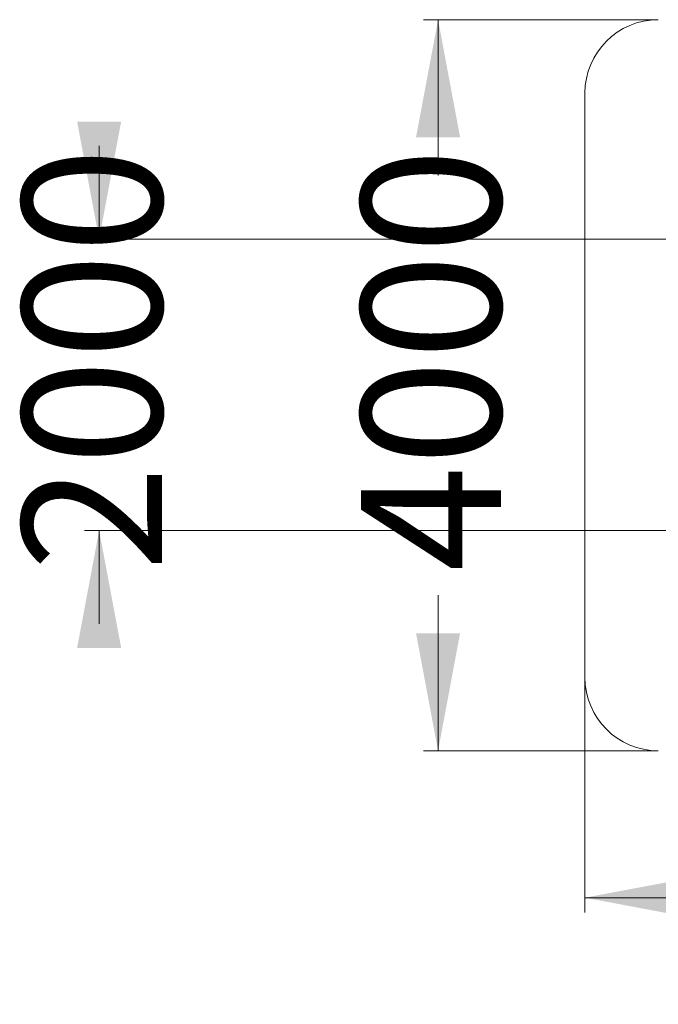
# Model space of a CAD drawing. Units: millimetres. Extents: x 161 to 252, y 155 to 464.
# Drawn here: x 161 to 205, y 155 to 222 of the extents above; entities that cross this region are included whole.
import ezdxf

# ---------------------------------------------------------------- set-up
doc = ezdxf.new("R2010")
doc.units = ezdxf.units.MM
doc.styles.add('SLDTEXTSTYLE0', font='TXT', dxfattribs={"width": 0.663})
doc.dimstyles.new('SLDDIMSTYLE0', dxfattribs={"dimtxt": 8.601025, "dimasz": 8, "dimexe": 0, "dimexo": 0.0625, "dimgap": 2.150256, "dimtad": 0, "dimlfac": 100, "dimrnd": 1e-09, "dimzin": 12, "dimdsep": 46, "dimtxsty": 'SLDTEXTSTYLE0', "dimsah": 1, "dimcen": 0.09, "dimadec": 0, "dimazin": 0, "dimtfac": 1, "dimtofl": 0, "dimtmove": 0, "dimatfit": 3, "dimfxl": 0, "dimfrac": 2, "dimtolj": 1, "dimtzin": 12, "dimarcsym": 0})
doc.dimstyles.new('SLDDIMSTYLE1', dxfattribs={"dimtxt": 8.601025, "dimasz": 8, "dimexe": 0, "dimexo": 0.0625, "dimgap": 2.150256, "dimtad": 0, "dimdec": 0, "dimlfac": 100, "dimrnd": 1e-09, "dimzin": 12, "dimdsep": 46, "dimtxsty": 'SLDTEXTSTYLE0', "dimsah": 1, "dimcen": 0.09, "dimadec": 0, "dimazin": 0, "dimtfac": 1, "dimtofl": 0, "dimtmove": 0, "dimatfit": 3, "dimfxl": 0, "dimfrac": 2, "dimtolj": 1, "dimtzin": 12, "dimarcsym": 0})
doc.dimstyles.new('SLDDIMSTYLE2', dxfattribs={"dimtxt": 8.601025, "dimasz": 8, "dimexe": 0, "dimexo": 0.0625, "dimgap": 2.150256, "dimtad": 0, "dimlfac": 100, "dimrnd": 1e-09, "dimzin": 12, "dimdsep": 46, "dimtxsty": 'SLDTEXTSTYLE0', "dimsah": 1, "dimcen": 0.09, "dimadec": 0, "dimazin": 0, "dimtfac": 1, "dimtofl": 0, "dimtmove": 0, "dimatfit": 3, "dimfxl": 0, "dimfrac": 2, "dimtolj": 1, "dimtzin": 12, "dimarcsym": 0})

# ---------------------------------------------------------------- blocks, each defined once
blk = doc.blocks.new('*D2')
at = {"color": 7, "linetype": 'Continuous', "lineweight": 0}
for p, q in [((166.712, 207.461), (166.712, 213.811)), ((221.748, 207.461), (165.712, 207.461)), ((221.748, 187.625), (165.712, 187.625)), ((166.712, 187.625), (166.712, 181.275))]:
    blk.add_line(p, q, dxfattribs=at)
for points in [[(166.712, 207.461), (168.212, 215.461), (165.212, 215.461)], [(166.712, 187.625), (165.212, 179.625), (168.212, 179.625)]]:
    blk.add_solid(points, dxfattribs=at)
at = {"color": 7, "linetype": 'Continuous', "lineweight": 0, "insert": (161.469, 184.846), "char_height": 9.525, "attachment_point": 1, "rotation": 90, "style": 'SLDTEXTSTYLE0'}
blk.add_mtext('2000', dxfattribs=at)
blk = doc.blocks.new('*D3')
at = {"color": 7, "linetype": 'Continuous', "lineweight": 0}
for p, q in [((204.796, 222.391), (188.796, 222.391)), ((189.796, 222.391), (189.796, 211.793)), ((189.796, 172.625), (189.796, 183.223)), ((204.796, 172.625), (188.796, 172.625))]:
    blk.add_line(p, q, dxfattribs=at)
for points in [[(189.796, 222.391), (188.296, 214.391), (191.296, 214.391)], [(189.796, 172.625), (191.296, 180.625), (188.296, 180.625)]]:
    blk.add_solid(points, dxfattribs=at)
at = {"color": 7, "linetype": 'Continuous', "lineweight": 0, "insert": (184.553, 184.811), "char_height": 9.525, "attachment_point": 1, "rotation": 90, "style": 'SLDTEXTSTYLE0'}
blk.add_mtext('4000', dxfattribs=at)
blk = doc.blocks.new('*D4')
at = {"color": 7, "linetype": 'Continuous', "lineweight": 0}
for p, q in [((199.796, 177.625), (199.796, 161.625)), ((252.087, 177.625), (252.087, 161.625)), ((199.796, 162.625), (211.657, 162.625)), ((252.087, 162.625), (240.227, 162.625))]:
    blk.add_line(p, q, dxfattribs=at)
for points in [[(199.796, 162.625), (207.796, 161.125), (207.796, 164.125)], [(252.087, 162.625), (244.087, 164.125), (244.087, 161.125)]]:
    blk.add_solid(points, dxfattribs=at)
at = {"color": 7, "linetype": 'Continuous', "lineweight": 0, "insert": (213.244, 167.869), "char_height": 9.525, "attachment_point": 1, "style": 'SLDTEXTSTYLE0'}
blk.add_mtext('4200', dxfattribs=at)

msp = doc.modelspace()

# ---------------------------------------------------------------- linework, layer by layer
at = {"color": 7, "linetype": 'Continuous', "lineweight": 15}
msp.add_line((199.79626, 217.39114), (199.79626, 177.62527), dxfattribs=at)
for centre, start, end in [((204.79626, 217.39114), 90, 180), ((204.79626, 177.62527), 180, 270)]:
    msp.add_arc(centre, 5, start, end, dxfattribs=at)

# ---------------------------------------------------------------- dimensions: what is measured, and where the dimension line sits
at = {"color": 7, "linetype": 'Continuous', "lineweight": 0}
for base, p1, p2, angle, dimstyle, picture, middle in [((189.79626, 172.62527), (204.79626, 222.39114), (204.79626, 172.62527), 90, 'SLDDIMSTYLE1', '*D3', (189.79626, 197.50821)), ((166.71214, 187.62527), (221.74846, 207.46114), (221.74846, 187.62527), 90, 'SLDDIMSTYLE0', '*D2', (166.71214, 197.54321)), ((252.087, 162.62527), (199.79626, 177.62527), (252.087, 177.62527), 0, 'SLDDIMSTYLE2', '*D4', (225.94163, 162.62527))]:
    dim = msp.add_linear_dim(base=base, p1=p1, p2=p2, angle=angle, dimstyle=dimstyle, dxfattribs=at)
    dim.commit()
    dim.dimension.update_dxf_attribs({"geometry": picture, "text_midpoint": middle, "dimtype": 160})

doc.saveas('drawing.dxf')
